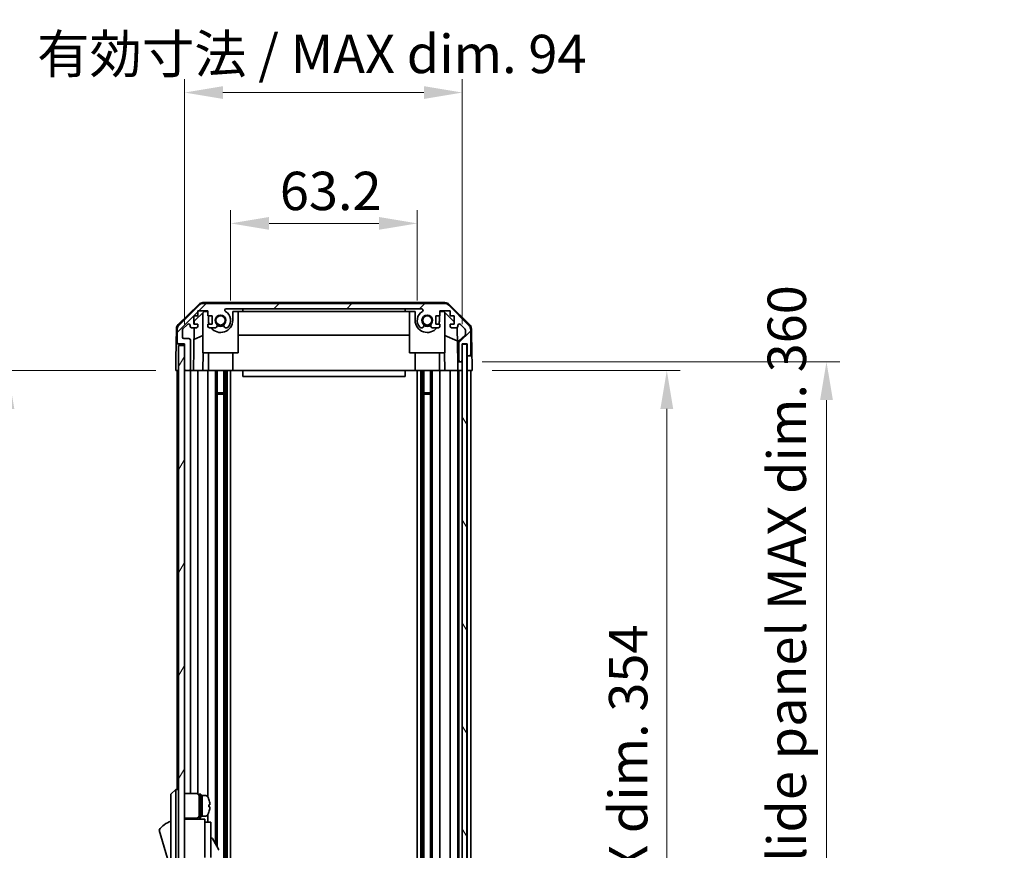
# Model space of a CAD drawing. Units: millimetres. Extents: x 0 to 8642, y -1 to 1546.
# Drawn here: x 3095 to 3428, y 992 to 1274 of the extents above; entities that cross this region are included whole.
import ezdxf

# ---------------------------------------------------------------- set-up
doc = ezdxf.new("R2010")
doc.units = ezdxf.units.MM
doc.header["$LTSCALE"] = 4.5
doc.layers.get('Defpoints').update_dxf_attribs({"lineweight": 25})
for name, color, linetype, lineweight in [('Dimension (ISO)', 7, 'Continuous', 18), ('Dimension (ISO) @ 1', 7, 'Continuous', 18), ('Hatch (ISO)', 1, 'Continuous', 18), ('Visible (ISO)', 7, 'Continuous', 35)]:
    doc.layers.add(name, color=color, linetype=linetype, lineweight=lineweight)
doc.styles.add('Note Text (TK)', font='MS PGothic.ttf')
doc.dimstyles.new('Default - Method 1b (TK)', dxfattribs={"dimscale": 4.5, "dimtxt": 2.5, "dimasz": 2.5, "dimexe": 1, "dimexo": 1.5, "dimgap": 1, "dimtad": 1, "dimtoh": 1, "dimrnd": 1e-08, "dimdsep": 46, "dimtxsty": 'Note Text (TK)', "dimcen": 0.09, "dimdle": 5, "dimclrd": 100, "dimclre": 100, "dimclrt": 7, "dimadec": 1, "dimazin": 1, "dimtfac": 1, "dimtmove": 0, "dimatfit": 3, "dimfxl": 0, "dimtolj": 1, "dimlwd": -1, "dimlwe": -1, "dimarcsym": 0})

# ---------------------------------------------------------------- blocks, each defined once
blk = doc.blocks.new('*D40')
at = {"layer": 'Defpoints', "color": 0, "transparency": 16777216}
for p in [(3229.65, 1204.61), (3166.45, 1171.75), (3229.65, 1171.75)]:
    blk.add_point(p, dxfattribs=at)
at = {"layer": 'Dimension (ISO)', "color": 100, "transparency": 16777216}
for p, q in [((3166.45, 1178.5), (3166.45, 1209.11)), ((3229.65, 1178.5), (3229.65, 1209.11)), ((3179.45, 1204.61), (3216.65, 1204.61))]:
    blk.add_line(p, q, dxfattribs=at)
for points in [[(3179.45, 1206.78), (3179.45, 1202.45), (3166.45, 1204.61)], [(3216.65, 1206.78), (3216.65, 1202.45), (3229.65, 1204.61)]]:
    blk.add_solid(points, dxfattribs=at)
at = {"layer": 'Dimension (ISO)', "color": 7, "transparency": 16777216, "insert": (3183.11, 1215.61), "char_height": 13, "attachment_point": 4, "style": 'Note Text (TK)'}
blk.add_mtext('\\A1;63.2', dxfattribs=at)
blk = doc.blocks.new('*D41')
at = {"layer": 'Defpoints', "color": 0, "transparency": 16777216}
for p in [(3244.9, 1248.95), (3150.85, 1163.75), (3244.9, 1163.75)]:
    blk.add_point(p, dxfattribs=at)
at = {"layer": 'Dimension (ISO)', "color": 100, "transparency": 16777216}
for p, q in [((3150.85, 1170.5), (3150.85, 1253.45)), ((3244.9, 1170.5), (3244.9, 1253.45)), ((3163.85, 1248.95), (3231.9, 1248.95))]:
    blk.add_line(p, q, dxfattribs=at)
for points in [[(3163.85, 1251.11), (3163.85, 1246.78), (3150.85, 1248.95)], [(3231.9, 1251.11), (3231.9, 1246.78), (3244.9, 1248.95)]]:
    blk.add_solid(points, dxfattribs=at)
at = {"layer": 'Dimension (ISO)', "color": 7, "transparency": 16777216, "insert": (3100.93, 1262.02), "char_height": 13, "attachment_point": 4, "style": 'Note Text (TK)'}
blk.add_mtext('\\A1;有効寸法 / MAX dim. 94', dxfattribs=at)
blk = doc.blocks.new('*D46')
at = {"layer": 'Defpoints', "color": 0, "transparency": 16777216}
for p in [(3248.25, 1154.75), (3248.16, 800.75), (3314.16, 800.75)]:
    blk.add_point(p, dxfattribs=at)
at = {"layer": 'Dimension (ISO)', "color": 100, "transparency": 16777216}
for p, q in [((3255, 1154.75), (3318.66, 1154.75)), ((3314.16, 1141.75), (3314.16, 813.75)), ((3254.91, 800.75), (3318.66, 800.75))]:
    blk.add_line(p, q, dxfattribs=at)
for points in [[(3311.99, 1141.75), (3316.33, 1141.75), (3314.16, 1154.75)], [(3311.99, 813.75), (3316.33, 813.75), (3314.16, 800.75)]]:
    blk.add_solid(points, dxfattribs=at)
at = {"layer": 'Dimension (ISO)', "color": 7, "transparency": 16777216, "insert": (3301.09, 872.8), "char_height": 13, "attachment_point": 4, "rotation": 90, "style": 'Note Text (TK)'}
blk.add_mtext('\\A1;有効寸法 / MAX dim. 354', dxfattribs=at)
blk = doc.blocks.new('*D48')
at = {"layer": 'Defpoints', "color": 0, "transparency": 16777216}
for p in [(3244.9, 1157.75), (3244.9, 797.75), (3368.24, 797.75)]:
    blk.add_point(p, dxfattribs=at)
at = {"layer": 'Dimension (ISO)', "color": 100, "transparency": 16777216}
for p, q in [((3251.65, 1157.75), (3372.74, 1157.75)), ((3368.24, 1144.75), (3368.24, 810.75)), ((3251.65, 797.75), (3372.74, 797.75))]:
    blk.add_line(p, q, dxfattribs=at)
for points in [[(3366.08, 1144.75), (3370.41, 1144.75), (3368.24, 1157.75)], [(3366.08, 810.75), (3370.41, 810.75), (3368.24, 797.75)]]:
    blk.add_solid(points, dxfattribs=at)
at = {"layer": 'Dimension (ISO)', "color": 7, "transparency": 16777216, "insert": (3354.81, 767.72), "char_height": 13, "attachment_point": 4, "rotation": 90, "style": 'Note Text (TK)'}
blk.add_mtext('\\A1;ハメ込みパネル有効寸法 / Slide panel MAX dim. 360', dxfattribs=at)
blk = doc.blocks.new('*D50')
at = {"layer": 'Defpoints', "color": 0, "transparency": 16777216}
for p in [(3147.85, 1154.75), (3091.02, 800.75), (3148, 800.75)]:
    blk.add_point(p, dxfattribs=at)
at = {"layer": 'Dimension (ISO)', "color": 100, "transparency": 16777216}
for p, q in [((3141.1, 1154.75), (3086.52, 1154.75)), ((3091.02, 1141.75), (3091.02, 813.75)), ((3141.25, 800.75), (3086.52, 800.75))]:
    blk.add_line(p, q, dxfattribs=at)
for points in [[(3088.86, 1141.75), (3093.19, 1141.75), (3091.02, 1154.75)], [(3088.86, 813.75), (3093.19, 813.75), (3091.02, 800.75)]]:
    blk.add_solid(points, dxfattribs=at)
at = {"layer": 'Dimension (ISO)', "color": 7, "transparency": 16777216, "insert": (3077.59, 750.91), "char_height": 13, "attachment_point": 4, "rotation": 90, "style": 'Note Text (TK)'}
blk.add_mtext('\\A1;開閉パネル有効寸法 / Open-closing panel MAX dim. 354', dxfattribs=at)

msp = doc.modelspace()

# ---------------------------------------------------------------- hatches: boundary and pattern name
at = {"layer": 'Hatch (ISO)'}
h = msp.add_hatch(dxfattribs=at)
h.set_pattern_fill('ANSI31', color=256, scale=139.7, style=0)
h.set_pattern_definition([(45, (1689.75, -44), (-12.34785, 12.34785), [])])
edge = h.paths.add_edge_path()
edge.add_ellipse((3238.9186, 1175.4494), major_axis=(1.4142, 1.4142), ratio=1, start_angle=0, end_angle=45)
edge.add_line((3238.9186, 1177.4494), (3157.1754, 1177.4494))
edge.add_ellipse((3157.1754, 1175.4494), major_axis=(0, 2), ratio=1, start_angle=0, end_angle=45)
edge.add_line((3155.7612, 1176.8636), (3148.9328, 1170.0352))
edge.add_ellipse((3150.347, 1168.621), major_axis=(-1.4142, 1.4142), ratio=1, start_angle=0, end_angle=45)
edge.add_line((3148.347, 1168.621), (3148.347, 1164.2494))
edge.add_ellipse((3148.847, 1164.2494), major_axis=(-0.5, 0), ratio=1, start_angle=0, end_angle=90)
edge.add_line((3148.847, 1163.7494), (3150.847, 1163.7494))
edge.add_line((3150.847, 1163.7494), (3150.847, 1163.2494))
edge.add_line((3150.847, 1163.2494), (3150.847, 1155.2494))
edge.add_ellipse((3151.347, 1155.2494), major_axis=(-0.5, 0), ratio=1, start_angle=0, end_angle=90)
edge.add_line((3151.347, 1154.7494), (3152.347, 1154.7494))
edge.add_ellipse((3152.347, 1155.2494), major_axis=(0, -0.5), ratio=1, start_angle=0, end_angle=90)
edge.add_line((3152.847, 1155.2494), (3152.847, 1165.0494))
edge.add_ellipse((3152.347, 1165.0494), major_axis=(0.5, 0), ratio=1, start_angle=0, end_angle=90)
edge.add_line((3152.347, 1165.5494), (3150.647, 1165.5494))
edge.add_ellipse((3150.647, 1166.0494), major_axis=(0, -0.5), ratio=1, start_angle=270, end_angle=360, ccw=False)
edge.add_line((3150.147, 1166.0494), (3150.147, 1168.4967))
edge.add_ellipse((3150.647, 1168.4967), major_axis=(-0.5, 0), ratio=1, start_angle=315, end_angle=360, ccw=False)
edge.add_line((3150.2934, 1168.8502), (3151.8434, 1170.4002))
edge.add_ellipse((3152.197, 1170.0467), major_axis=(-0.3536, 0.3536), ratio=1, start_angle=225, end_angle=360, ccw=False)
edge.add_line((3152.697, 1170.0467), (3152.697, 1169.7494))
edge.add_ellipse((3153.197, 1169.7494), major_axis=(-0.5, 0), ratio=1, start_angle=0, end_angle=90)
edge.add_line((3153.197, 1169.2494), (3154.847, 1169.2494))
edge.add_ellipse((3154.847, 1169.7494), major_axis=(0, -0.5), ratio=1, start_angle=0, end_angle=90)
edge.add_line((3155.347, 1169.7494), (3155.347, 1170.4994))
edge.add_line((3155.347, 1170.4994), (3153.947, 1170.4994))
edge.add_line((3153.947, 1170.4994), (3153.947, 1173.2994))
edge.add_line((3153.947, 1173.2994), (3155.347, 1173.2994))
edge.add_line((3155.347, 1173.2994), (3155.347, 1174.9994))
edge.add_line((3155.347, 1174.9994), (3158.747, 1174.9994))
edge.add_line((3158.747, 1174.9994), (3158.747, 1173.2994))
edge.add_line((3158.747, 1173.2994), (3160.147, 1173.2994))
edge.add_line((3160.147, 1173.2994), (3160.147, 1170.4994))
edge.add_line((3160.147, 1170.4994), (3158.747, 1170.4994))
edge.add_line((3158.747, 1170.4994), (3158.747, 1169.7494))
edge.add_ellipse((3159.247, 1169.7494), major_axis=(-0.5, 0), ratio=1, start_angle=0, end_angle=90)
edge.add_line((3159.247, 1169.2494), (3161.3743, 1169.2494))
edge.add_ellipse((3161.1172, 1170.007), major_axis=(0.2571, -0.7576), ratio=1, start_angle=0, end_angle=113.335886)
edge.add_ellipse((3163.047, 1171.7494), major_axis=(-1.336, -1.2063), ratio=1, start_angle=95.840426, end_angle=360, ccw=False)
edge.add_ellipse((3164.9767, 1170.007), major_axis=(-0.5938, 0.5361), ratio=1, start_angle=0, end_angle=113.335886)
edge.add_line((3164.7197, 1169.2494), (3165.2339, 1169.2493))
edge.add_ellipse((3164.9767, 1170.007), major_axis=(0.2571, -0.7577), ratio=1, start_angle=0, end_angle=29.176312)
edge.add_ellipse((3163.047, 1171.7494), major_axis=(2.5236, -2.2786), ratio=1, start_angle=0, end_angle=102.759257)
edge.add_ellipse((3164.9567, 1175.1496), major_axis=(-0.2447, -0.4357), ratio=1, start_angle=209.320529, end_angle=360, ccw=False)
edge.add_line((3164.9567, 1175.6494), (3231.1373, 1175.6494))
edge.add_ellipse((3231.1373, 1175.1496), major_axis=(0, 0.4997), ratio=1, start_angle=209.320529, end_angle=360, ccw=False)
edge.add_ellipse((3233.047, 1171.7494), major_axis=(-1.665, 2.9645), ratio=1, start_angle=0, end_angle=102.759257)
edge.add_ellipse((3231.1172, 1170.007), major_axis=(-0.5939, -0.5362), ratio=1, start_angle=0, end_angle=29.176312)
edge.add_line((3230.8601, 1169.2493), (3231.3743, 1169.2494))
edge.add_ellipse((3231.1172, 1170.007), major_axis=(0.2571, -0.7576), ratio=1, start_angle=0, end_angle=113.335886)
edge.add_ellipse((3233.047, 1171.7494), major_axis=(-1.336, -1.2063), ratio=1, start_angle=95.840426, end_angle=360, ccw=False)
edge.add_ellipse((3234.9767, 1170.007), major_axis=(-0.5938, 0.5361), ratio=1, start_angle=0, end_angle=113.335886)
edge.add_line((3234.7197, 1169.2494), (3236.847, 1169.2494))
edge.add_ellipse((3236.847, 1169.7494), major_axis=(0, -0.5), ratio=1, start_angle=0, end_angle=90)
edge.add_line((3237.347, 1169.7494), (3237.347, 1170.4994))
edge.add_line((3237.347, 1170.4994), (3235.947, 1170.4994))
edge.add_line((3235.947, 1170.4994), (3235.947, 1173.2994))
edge.add_line((3235.947, 1173.2994), (3237.347, 1173.2994))
edge.add_line((3237.347, 1173.2994), (3237.347, 1174.9994))
edge.add_line((3237.347, 1174.9994), (3240.747, 1174.9994))
edge.add_line((3240.747, 1174.9994), (3240.747, 1173.2994))
edge.add_line((3240.747, 1173.2994), (3242.147, 1173.2994))
edge.add_line((3242.147, 1173.2994), (3242.147, 1170.4994))
edge.add_line((3242.147, 1170.4994), (3240.747, 1170.4994))
edge.add_line((3240.747, 1170.4994), (3240.747, 1169.7494))
edge.add_ellipse((3241.247, 1169.7494), major_axis=(-0.5, 0), ratio=1, start_angle=0, end_angle=90)
edge.add_line((3241.247, 1169.2494), (3242.897, 1169.2494))
edge.add_ellipse((3242.897, 1169.7494), major_axis=(0, -0.5), ratio=1, start_angle=0, end_angle=90)
edge.add_line((3243.397, 1169.7494), (3243.397, 1170.0467))
edge.add_ellipse((3243.897, 1170.0467), major_axis=(-0.5, 0), ratio=1, start_angle=225, end_angle=360, ccw=False)
edge.add_line((3244.2505, 1170.4002), (3245.8005, 1168.8502))
edge.add_ellipse((3245.447, 1168.4967), major_axis=(0.3536, 0.3536), ratio=1, start_angle=315, end_angle=360, ccw=False)
edge.add_line((3245.947, 1168.4967), (3245.947, 1166.9739))
edge.add_ellipse((3245.447, 1166.9739), major_axis=(0.5, 0), ratio=1, start_angle=311.633539, end_angle=360, ccw=False)
edge.add_line((3245.7792, 1166.6002), (3243.8648, 1164.8986))
edge.add_ellipse((3244.197, 1164.5248), major_axis=(-0.3322, 0.3737), ratio=1, start_angle=0, end_angle=48.366461)
edge.add_line((3243.697, 1164.5248), (3243.697, 1158.2494))
edge.add_ellipse((3244.197, 1158.2494), major_axis=(-0.5, 0), ratio=1, start_angle=0, end_angle=90)
edge.add_line((3244.197, 1157.7494), (3244.397, 1157.7494))
edge.add_ellipse((3244.397, 1158.2494), major_axis=(0, -0.5), ratio=1, start_angle=0, end_angle=86.884936)
edge.add_ellipse((3244.397, 1158.2494), major_axis=(0.4993, -0.0272), ratio=1, start_angle=0, end_angle=3.115064)
edge.add_line((3244.897, 1158.2494), (3244.897, 1163.6994))
edge.add_line((3244.897, 1163.6994), (3244.897, 1163.7494))
edge.add_line((3244.897, 1163.7494), (3246.547, 1163.7494))
edge.add_line((3246.547, 1163.7494), (3246.547, 1160.2494))
edge.add_ellipse((3247.047, 1160.2494), major_axis=(-0.5, 0), ratio=1, start_angle=0, end_angle=90)
edge.add_line((3247.047, 1159.7494), (3247.247, 1159.7494))
edge.add_ellipse((3247.247, 1160.2494), major_axis=(0, -0.5), ratio=1, start_angle=0, end_angle=90)
edge.add_line((3247.747, 1160.2494), (3247.747, 1168.621))
edge.add_ellipse((3245.747, 1168.621), major_axis=(2, 0), ratio=1, start_angle=0, end_angle=45)
edge.add_line((3247.1612, 1170.0352), (3240.3328, 1176.8636))
h = msp.add_hatch(dxfattribs=at)
h.set_pattern_fill('ANSI31', color=256, scale=139.7, angle=14.999978, style=0)
h.set_pattern_definition([(60, (1689.75, -44), (-15.12297, 8.73126), [])])
h.paths.add_polyline_path([(3150.847, 1163.2494), (3148.847, 1163.2494), (3148.847, 792.2494), (3150.847, 792.2494), (3150.847, 800.2494), (3150.847, 1155.2494)])
h = msp.add_hatch(dxfattribs=at)
h.set_pattern_fill('ANSI31', color=256, scale=139.7, angle=75.000175, style=0)
h.set_pattern_definition([(120.0002, (1689.75, -44), (-15.12294, -8.7313), [])])
h.paths.add_polyline_path([(3246.3963, 791.7994), (3246.3963, 1163.6994), (3244.897, 1163.6994), (3244.8963, 1163.6994), (3244.8963, 1158.2222), (3244.8963, 797.2766), (3244.8963, 791.7994), (3244.897, 791.7994)])

# ---------------------------------------------------------------- linework, layer by layer
at = {"layer": 'Visible (ISO)'}
for p, q in [((3148.6924, 1170.3241), (3155.6649, 1177.1759)), ((3239.0273, 1177.7494), (3157.0667, 1177.7494)), ((3238.9186, 1177.4494), (3157.1754, 1177.4494)), ((3240.4291, 1177.1759), (3247.4015, 1170.3241)), ((3155.7612, 1176.8636), (3148.9328, 1170.0352)), ((3154.1398, 1171.4711), (3157.4758, 1174.7494)), ((3155.347, 1173.2994), (3155.347, 1174.9994)), ((3155.347, 1174.9994), (3158.747, 1174.9994)), ((3157.047, 1160.7494), (3157.047, 1174.328)), ((3157.4758, 1174.7494), (3158.747, 1174.7494)), ((3158.747, 1174.9994), (3158.747, 1173.2994)), ((3164.9567, 1175.6494), (3231.1373, 1175.6494)), ((3167.147, 1174.7494), (3170.547, 1174.7494)), ((3167.147, 1174.7494), (3167.147, 1171.7494)), ((3169.047, 1160.7494), (3169.047, 1174.7494)), ((3170.547, 1174.7494), (3170.547, 1175.6494)), ((3225.547, 1174.7494), (3170.547, 1174.7494)), ((3225.547, 1175.6494), (3225.547, 1174.7494)), ((3225.547, 1174.7494), (3228.947, 1174.7494)), ((3227.047, 1160.7494), (3227.047, 1174.7494)), ((3228.947, 1171.7494), (3228.947, 1174.7494)), ((3237.347, 1173.2994), (3237.347, 1174.9994)), ((3237.347, 1174.9994), (3240.747, 1174.9994)), ((3237.347, 1174.7494), (3238.6182, 1174.7494)), ((3238.6182, 1174.7494), (3242.147, 1171.2816)), ((3239.047, 1160.7494), (3239.047, 1174.328)), ((3247.1612, 1170.0352), (3240.3328, 1176.8636)), ((3240.747, 1174.9994), (3240.747, 1173.2994)), ((3153.947, 1170.4994), (3153.947, 1173.2994)), ((3153.947, 1173.2994), (3155.347, 1173.2994)), ((3155.347, 1170.4994), (3153.947, 1170.4994)), ((3154.1228, 1170.4994), (3154.1398, 1171.4711)), ((3155.347, 1169.7494), (3155.347, 1170.4994)), ((3158.747, 1173.2994), (3160.147, 1173.2994)), ((3160.147, 1170.4994), (3158.747, 1170.4994)), ((3158.747, 1170.4994), (3158.747, 1169.7494)), ((3158.947, 1171.7494), (3158.947, 1173.2994)), ((3160.147, 1173.2994), (3160.147, 1170.4994)), ((3235.947, 1170.4994), (3235.947, 1173.2994)), ((3235.947, 1173.2994), (3237.347, 1173.2994)), ((3237.347, 1170.4994), (3235.947, 1170.4994)), ((3237.147, 1173.2994), (3237.147, 1171.7494)), ((3237.347, 1169.7494), (3237.347, 1170.4994)), ((3240.747, 1173.2994), (3242.147, 1173.2994)), ((3242.147, 1170.4994), (3240.747, 1170.4994)), ((3240.747, 1170.4994), (3240.747, 1169.7494)), ((3242.147, 1173.2994), (3242.147, 1170.4994)), ((3148.0946, 1168.9325), (3148.0041, 1163.7494)), ((3148.347, 1168.621), (3148.347, 1164.2494)), ((3150.147, 1166.0494), (3150.147, 1168.4967)), ((3150.2934, 1168.8502), (3151.8434, 1170.4002)), ((3152.697, 1170.0467), (3152.697, 1169.7494)), ((3153.197, 1169.2494), (3154.847, 1169.2494)), ((3153.8479, 1154.7494), (3154.101, 1169.2494)), ((3159.247, 1169.2494), (3161.3743, 1169.2494)), ((3164.7197, 1169.2494), (3165.2339, 1169.2493)), ((3230.8601, 1169.2493), (3231.3743, 1169.2494)), ((3234.7197, 1169.2494), (3236.847, 1169.2494)), ((3241.247, 1169.2494), (3242.897, 1169.2494)), ((3243.142, 1169.3135), (3243.3439, 1157.7494)), ((3243.397, 1169.7494), (3243.397, 1170.0467)), ((3244.2505, 1170.4002), (3245.8005, 1168.8502)), ((3245.947, 1168.4967), (3245.947, 1166.9739)), ((3247.747, 1160.2494), (3247.747, 1168.621)), ((3247.9994, 1168.9325), (3248.1597, 1159.7494)), ((3152.347, 1165.5494), (3150.647, 1165.5494)), ((3152.847, 1155.2494), (3152.847, 1165.0494)), ((3157.047, 1166.5745), (3154.0323, 1165.3135)), ((3227.047, 1166.7161), (3169.047, 1166.7161)), ((3243.2203, 1164.8289), (3239.047, 1166.5745)), ((3243.697, 1164.5248), (3243.697, 1158.2494)), ((3245.7792, 1166.6002), (3243.8648, 1164.8986)), ((3147.9168, 1158.7494), (3148.0041, 1163.7494)), ((3148.0041, 1163.7494), (3148.847, 1163.7494)), ((3148.847, 1163.7494), (3150.847, 1163.7494)), ((3150.847, 1163.2494), (3148.847, 1163.2494)), ((3148.847, 1163.2494), (3148.847, 792.2494)), ((3150.847, 1163.7494), (3150.847, 1155.2494)), ((3150.847, 792.2494), (3150.847, 1163.2494)), ((3157.047, 1160.7494), (3169.047, 1160.7494)), ((3157.1964, 1160.7494), (3157.0917, 1154.7494)), ((3158.947, 1160.7494), (3158.947, 1154.7494)), ((3167.147, 1160.7494), (3167.147, 1154.7494)), ((3227.047, 1160.7494), (3239.047, 1160.7494)), ((3228.947, 1160.7494), (3228.947, 1154.7494)), ((3237.147, 1160.7494), (3237.147, 1154.7494)), ((3239.0023, 1154.7494), (3238.8976, 1160.7494)), ((3246.3963, 1163.6994), (3244.8963, 1163.6994)), ((3244.8963, 1163.6994), (3244.8963, 791.7994)), ((3244.897, 1158.2494), (3244.897, 1163.7494)), ((3244.897, 1163.7494), (3246.547, 1163.7494)), ((3246.3963, 791.7994), (3246.3963, 1163.6994)), ((3246.5463, 1163.7494), (3246.5463, 1159.7494)), ((3246.547, 1163.7494), (3246.547, 1160.2494)), ((3147.847, 1154.7494), (3147.9168, 1158.7494)), ((3243.3439, 1157.7494), (3244.197, 1157.7494)), ((3243.3788, 1155.7494), (3243.3439, 1157.7494)), ((3244.197, 1157.7494), (3244.397, 1157.7494)), ((3244.397, 1157.7494), (3244.8963, 1157.7494)), ((3246.5463, 1159.7494), (3247.047, 1159.7494)), ((3246.5463, 1157.7494), (3246.5463, 1159.7494)), ((3246.5463, 1154.7494), (3246.5463, 1157.7494)), ((3247.047, 1159.7494), (3247.247, 1159.7494)), ((3247.247, 1159.7494), (3248.1597, 1159.7494)), ((3248.1597, 1159.7494), (3248.1946, 1157.7494)), ((3248.1946, 1157.7494), (3248.247, 1154.7494)), ((3148.847, 1154.7494), (3147.847, 1154.7494)), ((3148.347, 1154.7494), (3148.347, 1012.7494)), ((3151.347, 1154.7494), (3150.847, 1154.7494)), ((3151.347, 1154.7494), (3152.347, 1154.7494)), ((3153.8479, 1154.7494), (3152.347, 1154.7494)), ((3152.847, 1154.7494), (3152.847, 1011.3994)), ((3154.847, 1154.7494), (3153.8479, 1154.7494)), ((3154.847, 1154.7494), (3155.347, 1154.7494)), ((3155.347, 1154.7494), (3155.347, 1011.2654)), ((3157.0917, 1154.7494), (3155.347, 1154.7494)), ((3158.747, 1154.7494), (3157.0917, 1154.7494)), ((3158.747, 1154.7494), (3158.747, 1010.1304)), ((3158.747, 1154.7494), (3159.247, 1154.7494)), ((3159.7974, 1154.7494), (3159.247, 1154.7494)), ((3167.147, 1154.7494), (3159.7974, 1154.7494)), ((3161.3743, 1154.7494), (3161.3743, 994.2117)), ((3161.9172, 1154.7494), (3161.9172, 993.2713)), ((3164.1767, 1154.7494), (3164.1767, 800.7494)), ((3164.7197, 1154.7494), (3164.7197, 800.7494)), ((3165.2339, 1154.7494), (3165.2339, 800.7494)), ((3166.4471, 1154.7494), (3166.4471, 800.7494)), ((3170.547, 1154.7494), (3167.147, 1154.7494)), ((3170.547, 1154.7494), (3170.547, 1152.7494)), ((3225.547, 1154.7494), (3170.547, 1154.7494)), ((3228.947, 1154.7494), (3225.547, 1154.7494)), ((3225.547, 1154.7494), (3225.547, 1152.7494)), ((3236.2966, 1154.7494), (3228.947, 1154.7494)), ((3229.6469, 1154.7494), (3229.6469, 800.7494)), ((3230.8601, 1154.7494), (3230.8601, 800.7494)), ((3231.3743, 1154.7494), (3231.3743, 800.7494)), ((3231.9172, 1154.7494), (3231.9172, 800.7494)), ((3234.1767, 1154.7494), (3234.1767, 800.7494)), ((3234.7197, 1154.7494), (3234.7197, 800.7494)), ((3236.847, 1154.7494), (3236.2966, 1154.7494)), ((3236.847, 1154.7494), (3237.347, 1154.7494)), ((3237.347, 1154.7494), (3237.347, 800.7494)), ((3239.0023, 1154.7494), (3237.347, 1154.7494)), ((3240.747, 1154.7494), (3239.0023, 1154.7494)), ((3240.747, 1154.7494), (3240.747, 800.7494)), ((3240.747, 1154.7494), (3241.247, 1154.7494)), ((3242.897, 1154.7494), (3241.247, 1154.7494)), ((3242.897, 1154.7494), (3243.3963, 1154.7494)), ((3243.3963, 1154.7494), (3243.3788, 1155.7494)), ((3244.8963, 1154.7494), (3243.3963, 1154.7494)), ((3243.397, 1154.7494), (3243.397, 800.7494)), ((3243.697, 1154.7494), (3243.697, 800.7494)), ((3244.397, 1154.7494), (3244.197, 1154.7494)), ((3246.5463, 1154.7494), (3246.3963, 1154.7494)), ((3246.5463, 1154.7494), (3246.3963, 1154.7494)), ((3248.247, 1154.7494), (3246.5463, 1154.7494)), ((3246.547, 1154.7494), (3246.547, 800.7494)), ((3247.247, 1154.7494), (3247.047, 1154.7494)), ((3247.747, 1154.7494), (3247.747, 800.7494)), ((3170.547, 1152.7494), (3225.547, 1152.7494)), ((3161.9172, 1147.1789), (3164.1767, 1147.1789)), ((3231.9172, 1147.1789), (3234.1767, 1147.1789)), ((3164.1767, 1146.7494), (3161.9172, 1146.7494)), ((3234.1767, 1146.7494), (3231.9172, 1146.7494)), ((3147.847, 1012.7494), (3146.247, 1011.2494)), ((3146.247, 1010.2494), (3146.247, 1011.2494)), ((3147.847, 1012.7494), (3147.847, 1010.2494)), ((3148.847, 1012.7494), (3147.847, 1012.7494)), ((3150.847, 1011.3994), (3154.847, 1011.3994)), ((3155.847, 1003.2494), (3155.847, 1011.2494)), ((3155.847, 1011.2494), (3156.347, 1011.2494)), ((3156.347, 1003.2494), (3156.347, 1011.2494)), ((3156.347, 1010.7494), (3156.847, 1010.7494)), ((3156.847, 1003.939), (3156.847, 1010.7494)), ((3156.847, 1010.7494), (3156.847, 1003.7494)), ((3157.8175, 1010.7494), (3156.847, 1010.7494)), ((3146.247, 1010.2494), (3146.247, 945.2494)), ((3147.847, 945.2494), (3147.847, 1010.2494)), ((3159.0854, 1009.3494), (3159.0744, 1009.3494)), ((3159.4018, 1007.6094), (3159.0744, 1007.6094)), ((3156.347, 1003.7494), (3156.847, 1003.7494)), ((3156.847, 1003.7494), (3156.847, 1003.8109)), ((3157.8175, 1003.7494), (3156.847, 1003.7494)), ((3158.747, 1004.3684), (3158.747, 1001.7494)), ((3159.0744, 1006.8894), (3159.4018, 1006.8894)), ((3159.0744, 1005.1494), (3159.0854, 1005.1494)), ((3150.847, 1003.0994), (3154.847, 1003.0994)), ((3157.747, 1002.7494), (3150.847, 1002.7494)), ((3152.847, 1003.0994), (3152.847, 1002.7494)), ((3155.347, 1003.2334), (3155.347, 1002.7494)), ((3155.847, 1003.2494), (3156.347, 1003.2494)), ((3157.747, 1002.7494), (3157.747, 1002.4494)), ((3157.747, 1002.4494), (3157.747, 999.4236)), ((3157.747, 1001.7494), (3159.747, 1001.7494)), ((3159.747, 989.7494), (3159.747, 1001.7494)), ((3142.247, 998.9994), (3146.247, 985.4994)), ((3157.747, 999.4236), (3157.747, 989.7494)), ((3159.747, 996.1731), (3159.8583, 996.2374)), ((3160.2681, 996.1276), (3162.3181, 992.5769))]:
    msp.add_line(p, q, dxfattribs=at)
for centre in [(3163.047, 1171.7494), (3233.047, 1171.7494)]:
    msp.add_circle(centre, 1.5706, dxfattribs=at)
for centre, radius, start, end in [((3157.0667, 1175.7494), 2, 90, 134.5), ((3157.1754, 1175.4494), 2, 90, 135), ((3238.9186, 1175.4494), 2, 45, 90), ((3239.0273, 1175.7494), 2, 45.5, 90), ((3164.9567, 1175.1496), 0.4997, 90, 240.679471), ((3163.047, 1171.7494), 3.4001, 317.920213, 60.679471), ((3233.047, 1171.7494), 3.4001, 119.320529, 222.079787), ((3231.1373, 1175.1496), 0.4997, 299.320529, 90), ((3152.197, 1170.0467), 0.5, 0, 135), ((3163.047, 1171.7494), 4.1, 180, 197.750827), ((3163.047, 1171.7494), 4.1, 217.571869, 0), ((3163.047, 1171.7494), 1.8, 317.920213, 222.079787), ((3161.1172, 1170.007), 0.8, 288.743901, 42.079787), ((3164.9767, 1170.007), 0.8, 137.920213, 251.256099), ((3233.047, 1171.7494), 4.1, 180, 322.428131), ((3233.047, 1171.7494), 1.8, 317.920213, 222.079787), ((3231.1172, 1170.007), 0.8, 288.743901, 42.079787), ((3234.9767, 1170.007), 0.8, 137.920213, 251.256099), ((3233.047, 1171.7494), 4.1, 342.249173, 0), ((3243.897, 1170.0467), 0.5, 45, 180), ((3150.0943, 1168.8976), 2, 134.5, 179), ((3150.347, 1168.621), 2, 135, 180), ((3150.647, 1168.4967), 0.5, 135, 180), ((3153.197, 1169.7494), 0.5, 180, 270), ((3154.847, 1169.7494), 0.5, 270, 0), ((3159.247, 1169.7494), 0.5, 180, 270), ((3163.047, 1171.7494), 2, 235.405155, 304.594845), ((3163.047, 1171.7494), 2.1, 237.438672, 302.561328), ((3164.9767, 1170.007), 0.8001, 288.743901, 317.920213), ((3231.1172, 1170.007), 0.8001, 222.079787, 251.256099), ((3233.047, 1171.7494), 2, 235.405155, 304.594845), ((3233.047, 1171.7494), 2.1, 237.438672, 302.561328), ((3236.847, 1169.7494), 0.5, 270, 0), ((3241.247, 1169.7494), 0.5, 180, 270), ((3242.897, 1169.7494), 0.5, 270, 0), ((3245.447, 1168.4967), 0.5, 0, 45), ((3245.747, 1168.621), 2, 0, 45), ((3245.9997, 1168.8976), 2, 1, 45.5), ((3148.847, 1164.2494), 0.5, 180, 270), ((3150.647, 1166.0494), 0.5, 180, 270), ((3152.347, 1165.0494), 0.5, 0, 90), ((3244.197, 1164.5248), 0.5, 131.633539, 180), ((3245.447, 1166.9739), 0.5, 311.633539, 0), ((3244.197, 1158.2494), 0.5, 180, 270), ((3244.397, 1158.2494), 0.5, 270, 0), ((3247.047, 1160.2494), 0.5, 180, 270), ((3247.247, 1160.2494), 0.5, 270, 0), ((3151.347, 1155.2494), 0.5, 180, 270), ((3152.347, 1155.2494), 0.5, 270, 0), ((3154.847, 1010.3994), 1, 0, 90), ((3157.8175, 1009.7494), 1, 28.267871, 90), ((3153.1682, 1007.2494), 6.2788, 19.539701, 28.267871), ((3153.1682, 1007.2494), 6.2684, 6.043828, 19.573211), ((3153.1682, 1007.2494), 5.9172, 356.511985, 3.488015), ((3154.847, 1004.0994), 1, 270, 0), ((3157.8175, 1004.7494), 1, 270, 331.732129), ((3153.1682, 1007.2494), 6.2788, 331.732129, 340.460299), ((3153.1682, 1007.2494), 6.2684, 340.426789, 353.956172), ((3148.4896, 994.8425), 7.5, 107.398677, 146.341118), ((3160.0083, 995.9776), 0.3, 30, 120), ((3162.0583, 992.4269), 0.3, 300, 30)]:
    msp.add_arc(centre, radius, start, end, dxfattribs=at)
for centre, major_axis, ratio, start_param, end_param in [((3156.414, 1007.2494), (-6.0227, -1.2768), 0.54108903, 1.44553428, 1.45658451), ((3157.28, 1007.2494), (-6.0227, -1.2768), 0.54108746, 1.30206382, 1.38509573), ((3156.4141, 1017.376), (5.6712, 12.7743), 0.83709415, 3.62921094, 3.6649928)]:
    msp.add_ellipse(centre, major_axis=major_axis, ratio=ratio, start_param=start_param, end_param=end_param, dxfattribs=at)
for points, knots in [([(3159.4018, 1007.6094), (3159.4058, 1007.6094), (3159.4092, 1007.6169), (3159.4138, 1007.6474), (3159.415, 1007.6706), (3159.415, 1007.7239), (3159.4138, 1007.7577), (3159.4092, 1007.8317), (3159.4058, 1007.8718), (3159.4018, 1007.9094)], [0, 0, 0, 0, 0.0113270202, 0.0113270202, 0.0226540405, 0.0226540405, 0.0339810607, 0.0339810607, 0.045308081, 0.045308081, 0.045308081, 0.045308081]), ([(3159.4018, 1006.5894), (3159.4058, 1006.6269), (3159.4092, 1006.6671), (3159.4138, 1006.741), (3159.415, 1006.7748), (3159.415, 1006.8282), (3159.4138, 1006.8513), (3159.4092, 1006.8819), (3159.4058, 1006.8894), (3159.4018, 1006.8894)], [0.0456053829, 0.0456053829, 0.0456053829, 0.0456053829, 0.0569324032, 0.0569324032, 0.0682594234, 0.0682594234, 0.0795864437, 0.0795864437, 0.0909134639, 0.0909134639, 0.0909134639, 0.0909134639])]:
    msp.add_open_spline(points, degree=3, knots=knots, dxfattribs=at)

# ---------------------------------------------------------------- dimensions: what is measured, and where the dimension line sits
at = {"layer": 'Dimension (ISO) @ 1', "color": 100}
for base, p1, p2, angle, text, override, picture, middle in [((3244.897, 1248.9482), (3150.847, 1163.7494), (3244.897, 1163.7494), 180, '有効寸法 / MAX dim. <>', {"dimscale": 1, "dimtxt": 13, "dimasz": 13, "dimexe": 4.5, "dimexo": 6.75, "dimgap": 4.5, "dimtoh": 0, "dimdec": 0, "dimcen": 0.405, "dimtp": 0, "dimtm": 0, "dimtdec": 2, "dimtix": 0, "dimtofl": 0, "dimtmove": 0, "dimatfit": 1}, '*D41', (3197.872, 1248.9482)), ((3091.0243, 800.7494), (3147.847, 1154.7494), (3148.0041, 800.7494), 90, '開閉パネル有効寸法 / Open-closing panel MAX dim. <>', {"dimscale": 1, "dimtxt": 13, "dimasz": 13, "dimexe": 4.5, "dimexo": 6.75, "dimgap": 4.5, "dimtoh": 0, "dimdec": 2, "dimcen": 0.405, "dimtp": 0, "dimtm": 0, "dimtdec": 2, "dimtix": 0, "dimtofl": 0, "dimtmove": 0, "dimatfit": 1}, '*D50', (3091.0243, 977.7494)), ((3368.2442, 797.7494), (3244.8963, 1157.7494), (3244.8963, 797.7494), 270, 'ハメ込みパネル有効寸法 / Slide panel MAX dim. <>', {"dimscale": 1, "dimtxt": 13, "dimasz": 13, "dimexe": 4.5, "dimexo": 6.75, "dimgap": 4.5, "dimtoh": 0, "dimdec": 2, "dimcen": 0.405, "dimtp": 0, "dimtm": 0, "dimtdec": 2, "dimtix": 0, "dimtofl": 0, "dimtmove": 0, "dimatfit": 1}, '*D48', (3368.2442, 977.7494)), ((3314.1597, 800.7494), (3248.247, 1154.7494), (3248.1597, 800.7494), 90, '有効寸法 / MAX dim. <>', {"dimscale": 1, "dimtxt": 13, "dimasz": 13, "dimexe": 4.5, "dimexo": 6.75, "dimgap": 4.5, "dimtoh": 0, "dimdec": 2, "dimcen": 0.405, "dimtp": 0, "dimtm": 0, "dimtdec": 2, "dimtix": 0, "dimtofl": 0, "dimtmove": 0, "dimatfit": 1}, '*D46', (3314.1597, 974.4759))]:
    dim = msp.add_linear_dim(base=base, p1=p1, p2=p2, angle=angle, text=text, dimstyle='Default - Method 1b (TK)', override=override, dxfattribs=at)
    dim.commit()
    dim.dimension.update_dxf_attribs({"geometry": picture, "text_midpoint": middle, "dimtype": 128})
dim = msp.add_linear_dim(base=(3229.6469, 1204.6131), p1=(3166.4471, 1171.7494), p2=(3229.6469, 1171.7494), angle=180, dimstyle='Default - Method 1b (TK)', override={"dimscale": 1, "dimtxt": 13, "dimasz": 13, "dimexe": 4.5, "dimexo": 6.75, "dimgap": 4.5, "dimtoh": 0, "dimdec": 2, "dimcen": 0.405, "dimtp": 0, "dimtm": 0, "dimtdec": 2, "dimtix": 0, "dimtofl": 0, "dimtmove": 0, "dimatfit": 1}, dxfattribs=at)
dim.commit()
dim.dimension.update_dxf_attribs({"geometry": '*D40', "text_midpoint": (3198.2139, 1204.6131), "dimtype": 128})

doc.saveas('drawing.dxf')
